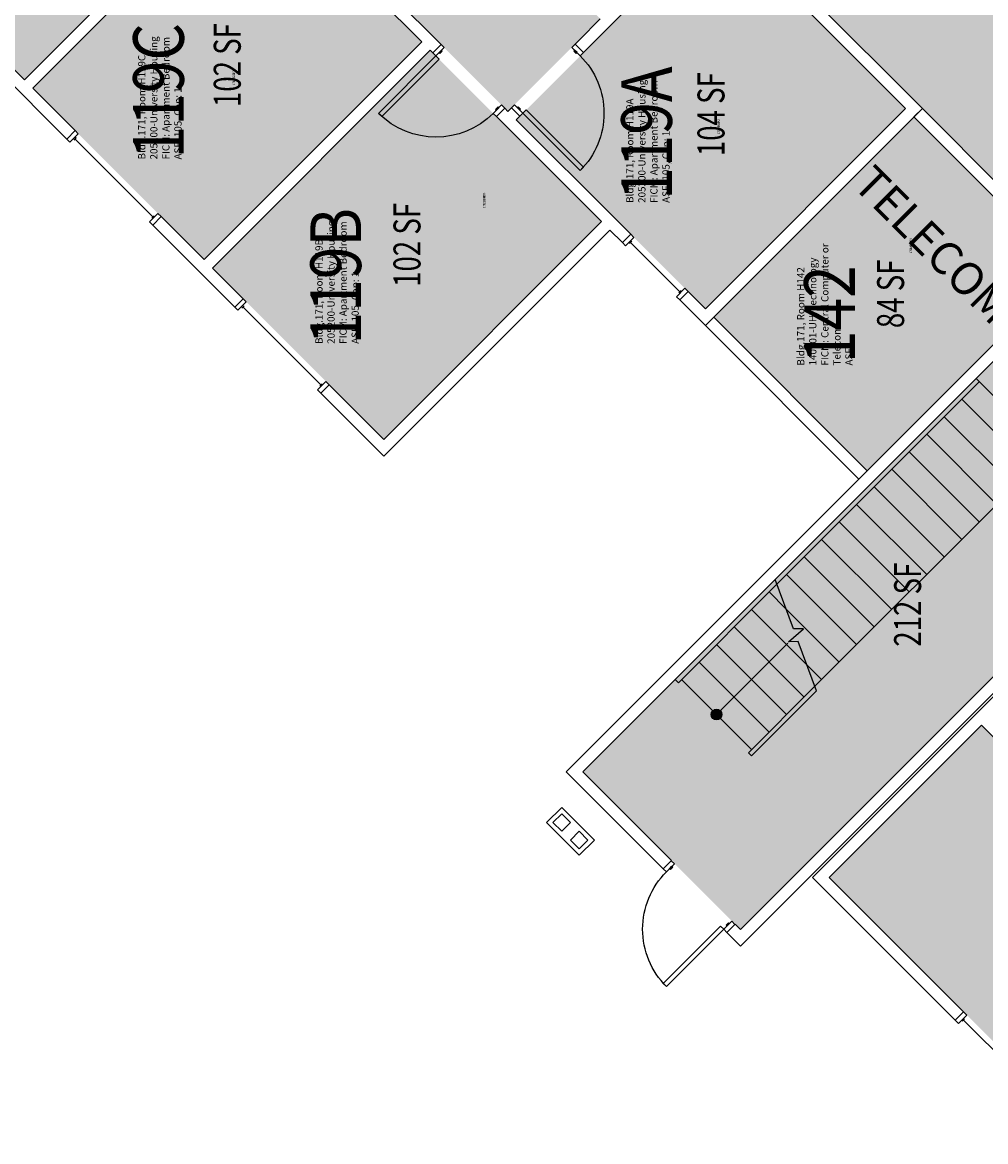
# Model space of a CAD drawing. Units: inches. Extents: x -183 to 3698, y -798 to 1721.
# Drawn here: x 2760 to 3188, y 34 to 531 of the extents above; entities that cross this region are included whole.
import ezdxf
from ezdxf.enums import TextEntityAlignment as Align

# ---------------------------------------------------------------- set-up
doc = ezdxf.new("R2010")
doc.units = ezdxf.units.IN
doc.header["$LTSCALE"] = 96
doc.header["$MEASUREMENT"] = 0
doc.layers.get('0').update_dxf_attribs({"plot": 0})
for name, color, linetype in [('A-AREA-IDEN', 1, 'Continuous'), ('A-DOOR', 2, 'Continuous'), ('A-FLOR', 3, 'Continuous'), ('A-GLAZ', 1, 'Continuous'), ('A-IDEN-RNUM', 7, 'Continuous'), ('A-IDEN-SNUM', 4, 'Continuous'), ('A-IDEN-VNUM', 4, 'Continuous'), ('A-WALL', 5, 'Continuous'), ('AREA-TEXT', 3, 'Continuous'), ('Rooms-Category-Color', 7, 'Continuous'), ('Rooms-College-Color', 7, 'Continuous'), ('Rooms-Department-Color', 7, 'Continuous'), ('Rooms-Division-Color', 7, 'Continuous'), ('Rooms-Information', 7, 'Continuous')]:
    doc.layers.add(name, color=color, linetype=linetype)
doc.styles.add('AREA', font='arial.ttf', dxfattribs={"width": 0.75, "height": 12})
doc.styles.add('DIMS', font='ARIALN.TTF')
doc.styles.add('ROOMSNUMBER', font='txt.shx', dxfattribs={"height": 0.03})
doc.styles.add('ROOMVNUMBER', font='simplex.shx', dxfattribs={"width": 0.85})
doc.styles.get("Standard").update_dxf_attribs({"font": 'ARIALN.TTF'})
doc.dimstyles.new('NBA 2004', dxfattribs={"dimscale": 128, "dimtxt": 0.125, "dimasz": 0.09375, "dimexe": 0.125, "dimexo": 0.125, "dimgap": 0.0625, "dimtad": 1, "dimdec": 3, "dimzin": 3, "dimdsep": 46, "dimlunit": 4, "dimtxsty": 'DIMS', "dimblk": 'ARCHTICK', "dimcen": 0.09375, "dimdle": 0.125, "dimclrd": 256, "dimclre": 256, "dimclrt": 2, "dimadec": 0, "dimazin": 0, "dimtfac": 0.75, "dimtdec": 3, "dimtmove": 2, "dimatfit": 2, "dimfxl": 0.125, "dimfrac": 2, "dimtolj": 1, "dimtzin": 0, "dimlwd": -1, "dimlwe": -1, "dimarcsym": 0})

# ---------------------------------------------------------------- blocks, each defined once
blk = doc.blocks.new('_ArchTick')
at = {"color": 0, "linetype": 'ByBlock', "const_width": 0.15}
blk.add_lwpolyline([(-0.5, -0.5), (0.5, 0.5)], dxfattribs=at)

msp = doc.modelspace()

# ---------------------------------------------------------------- hatches: boundary and pattern name
at = {"layer": 'A-FLOR'}
h = msp.add_hatch(color=256, dxfattribs=at)
edge = h.paths.add_edge_path()
edge.add_line((3068.529873731993, 225.8715880037489), (3070.354271475016, 224.0471902607261))
edge.add_ellipse((3068.027859041131, 223.5451755698644), major_axis=(1.682886443342898, 1.682886443342898), ratio=0.9999999999999052, start_angle=270.00000000000193, end_angle=327.17709344266177, ccw=False)
edge.add_line((3069.710745484474, 221.8622891265217), (3066.344972597788, 225.2280620132071))
edge.add_ellipse((3068.027859041131, 223.5451755698644), major_axis=(1.682886443342851, 1.682886443342851), ratio=0.9999999999999326, start_angle=32.82290655733408, end_angle=90.00000000000188, ccw=False)
edge = h.paths.add_edge_path()
edge.add_line((3070.354271475016, 224.0471902607261), (3068.529873731993, 225.8715880037489))
edge.add_ellipse((3068.027859041131, 223.5451755698644), major_axis=(1.682886443342739, 1.682886443342739), ratio=0.9999999999998337, start_angle=327.17709344265995, end_angle=392.82290655733664, ccw=False)
edge = h.paths.add_edge_path()
edge.add_line((3068.027859041131, 223.5451755698644), (3069.710745484474, 221.8622891265217))
edge.add_ellipse((3068.027859041131, 223.5451755698644), major_axis=(-1.682886443342739, 1.682886443342739), ratio=0.9999999999999916, start_angle=89.99999999999761, end_angle=180.000000000002, ccw=False)
edge.add_line((3066.344972597788, 221.8622891265217), (3068.027859041131, 223.5451755698644))
edge = h.paths.add_edge_path()
edge.add_line((3066.344972597788, 225.2280620132071), (3068.027859041131, 223.5451755698644))
edge.add_line((3068.027859041131, 223.5451755698644), (3066.344972597788, 221.8622891265217))
edge.add_ellipse((3068.027859041131, 223.5451755698644), major_axis=(-1.682886443342739, 1.682886443342739), ratio=0.9999999999999915, start_angle=1.8758328224066645e-12, end_angle=89.99999999999761, ccw=False)
at = {"layer": 'Rooms-Category-Color', "true_color": 0xadadad}
for points in [[(3325.503109213192, 326.5175964365628), (3367.929516194565, 368.9440034179354), (2882.390231704508, 854.483299428141), (2900.067901234166, 872.1609689578056), (2858.260212796505, 913.9686573954531), (2840.582543266845, 896.2909878657878), (2753.264027809594, 983.609503323202), (2770.941697339254, 1001.287172852868), (2712.729758655424, 1059.49911153668), (2695.052089125768, 1041.821442007019), (2434.813736300297, 1302.059794832407), (2392.387329429077, 1259.633387961236), (2652.625682254508, 999.3950351358069), (2634.948012724849, 981.7173656061483), (2693.159951408671, 923.5054269223274), (2710.837620938334, 941.1830964519907), (2840.971118811946, 811.0495985783505), (2823.29344928228, 793.3719290486907), (2881.505387966088, 735.1599903648568), (2899.183057495751, 752.8376598945125), (3195.041914322778, 456.9788039231678), (3223.326186002765, 428.694533108231), (3227.56882705749, 424.4518921832633), (3228.010768009889, 424.8938331221475), (3271.055892831876, 381.8487066334682), (3305.438958682348, 347.4656394516954), (3304.937870979986, 346.9692099526474)], [(3008.630888253621, 198.0893320915521), (3227.126884461536, 416.5853283713359), (3297.130454075093, 346.5817560472646), (3078.634457822553, 128.0857598121072)]]:
    msp.add_hatch(color=253, dxfattribs=at).paths.add_polyline_path(points)
at = {"layer": 'Rooms-Category-Color', "true_color": 0x728ef3}
for points in [[(2975.396870517389, 491.3618702020337), (2780.94250569106, 685.8162350283039), (2695.382585167496, 600.256314504714), (2599.569616316698, 696.0692833554715), (2682.035944672571, 778.5356117113799), (2741.534227707547, 719.0373286764291), (2815.868828079764, 793.371929048669), (2859.090730079798, 750.1500270486479), (2852.761871850558, 743.8211688194058), (2856.474182451788, 740.1088582181771), (2862.803040681029, 746.4377164474188), (2877.793077364824, 731.4476797636278), (2842.879680043751, 696.5342824425459), (2827.889643359957, 711.5243191263364), (2832.432551891449, 716.0672276578305), (2828.72024129022, 719.7795382590591), (2819.050808595125, 710.1101055639617), (2841.465466481377, 687.6954476777089), (2851.27657307033, 697.5065542666641), (2871.605893029446, 677.1772343075538), (2861.794786440497, 667.3661277186022), (2986.268637278129, 542.8922768810091), (2996.079743867089, 552.7033834699614), (3016.409063826193, 532.37406351085)], [(2760.622340389627, 505.3180744729575), (2684.25480802146, 581.6856068410834), (2780.951660348696, 678.3824591683704), (2857.319192716864, 602.014926800244)], [(2861.022348660547, 598.3117708563602), (2937.124715985738, 522.2094035311482), (2840.427863658463, 425.5125512039008), (2764.325496333273, 501.6149185291126)], [(3152.005943776377, 492.5901524116948), (3063.087266042201, 403.6714746774719), (2979.118335776276, 487.6404049433518), (3068.037013510452, 576.5590826775751)], [(2920.251696242533, 345.688718620137), (2844.14932891731, 421.79108594532), (2940.846181244545, 518.4879382726062), (3016.948548569767, 442.3855709474242)], [(3118.05565728259, 151.2435030499485), (3185.672740994561, 218.8605912398996), (3273.710995641235, 130.822336593282), (3302.964080562889, 101.5692516716492), (3235.346994611946, 33.95216572066397)]]:
    msp.add_hatch(color=171, dxfattribs=at).paths.add_polyline_path(points)
at = {"layer": 'Rooms-Category-Color', "true_color": 0xe3c5e1}
msp.add_hatch(color=254, dxfattribs=at).paths.add_polyline_path([(3066.79042198568, 399.9683187336198), (3155.70909960308, 488.8869963509841), (3223.856516513029, 420.7395815252649), (3134.937837817561, 331.8209029515752)])
at = {"layer": 'Rooms-College-Color', "true_color": 0xadadad}
for points in [[(3325.503109213192, 326.5175964365628), (3367.929516194565, 368.9440034179354), (2882.390231704508, 854.483299428141), (2900.067901234166, 872.1609689578056), (2858.260212796505, 913.9686573954531), (2840.582543266845, 896.2909878657878), (2753.264027809594, 983.609503323202), (2770.941697339254, 1001.287172852868), (2712.729758655424, 1059.49911153668), (2695.052089125768, 1041.821442007019), (2434.813736300297, 1302.059794832407), (2392.387329429077, 1259.633387961236), (2652.625682254508, 999.3950351358069), (2634.948012724849, 981.7173656061483), (2693.159951408671, 923.5054269223274), (2710.837620938334, 941.1830964519907), (2840.971118811946, 811.0495985783505), (2823.29344928228, 793.3719290486907), (2881.505387966088, 735.1599903648568), (2899.183057495751, 752.8376598945125), (3195.041914322778, 456.9788039231678), (3223.326186002765, 428.694533108231), (3227.56882705749, 424.4518921832633), (3228.010768009889, 424.8938331221475), (3271.055892831876, 381.8487066334682), (3305.438958682348, 347.4656394516954), (3304.937870979986, 346.9692099526474)], [(2975.396870517389, 491.3618702020337), (2780.94250569106, 685.8162350283039), (2695.382585167496, 600.256314504714), (2599.569616316698, 696.0692833554715), (2682.035944672571, 778.5356117113799), (2741.534227707547, 719.0373286764291), (2815.868828079764, 793.371929048669), (2859.090730079798, 750.1500270486479), (2852.761871850558, 743.8211688194058), (2856.474182451788, 740.1088582181771), (2862.803040681029, 746.4377164474188), (2877.793077364824, 731.4476797636278), (2842.879680043751, 696.5342824425459), (2827.889643359957, 711.5243191263364), (2832.432551891449, 716.0672276578305), (2828.72024129022, 719.7795382590591), (2819.050808595125, 710.1101055639617), (2841.465466481377, 687.6954476777089), (2851.27657307033, 697.5065542666641), (2871.605893029446, 677.1772343075538), (2861.794786440497, 667.3661277186022), (2986.268637278129, 542.8922768810091), (2996.079743867089, 552.7033834699614), (3016.409063826193, 532.37406351085)], [(2760.622340389627, 505.3180744729575), (2684.25480802146, 581.6856068410834), (2780.951660348696, 678.3824591683704), (2857.319192716864, 602.014926800244)], [(2861.022348660547, 598.3117708563602), (2937.124715985738, 522.2094035311482), (2840.427863658463, 425.5125512039008), (2764.325496333273, 501.6149185291126)], [(3152.005943776377, 492.5901524116948), (3063.087266042201, 403.6714746774719), (2979.118335776276, 487.6404049433518), (3068.037013510452, 576.5590826775751)], [(2920.251696242533, 345.688718620137), (2844.14932891731, 421.79108594532), (2940.846181244545, 518.4879382726062), (3016.948548569767, 442.3855709474242)], [(3066.79042198568, 399.9683187336198), (3155.70909960308, 488.8869963509841), (3223.856516513029, 420.7395815252649), (3134.937837817561, 331.8209029515752)], [(3008.630888253621, 198.0893320915521), (3227.126884461536, 416.5853283713359), (3297.130454075093, 346.5817560472646), (3078.634457822553, 128.0857598121072)], [(3118.05565728259, 151.2435030499485), (3185.672740994561, 218.8605912398996), (3273.710995641235, 130.822336593282), (3302.964080562889, 101.5692516716492), (3235.346994611946, 33.95216572066397)]]:
    msp.add_hatch(color=253, dxfattribs=at).paths.add_polyline_path(points)
at = {"layer": 'Rooms-Department-Color', "true_color": 0xacacac}
for points in [[(3325.503109213192, 326.5175964365628), (3367.929516194565, 368.9440034179354), (2882.390231704508, 854.483299428141), (2900.067901234166, 872.1609689578056), (2858.260212796505, 913.9686573954531), (2840.582543266845, 896.2909878657878), (2753.264027809594, 983.609503323202), (2770.941697339254, 1001.287172852868), (2712.729758655424, 1059.49911153668), (2695.052089125768, 1041.821442007019), (2434.813736300297, 1302.059794832407), (2392.387329429077, 1259.633387961236), (2652.625682254508, 999.3950351358069), (2634.948012724849, 981.7173656061483), (2693.159951408671, 923.5054269223274), (2710.837620938334, 941.1830964519907), (2840.971118811946, 811.0495985783505), (2823.29344928228, 793.3719290486907), (2881.505387966088, 735.1599903648568), (2899.183057495751, 752.8376598945125), (3195.041914322778, 456.9788039231678), (3223.326186002765, 428.694533108231), (3227.56882705749, 424.4518921832633), (3228.010768009889, 424.8938331221475), (3271.055892831876, 381.8487066334682), (3305.438958682348, 347.4656394516954), (3304.937870979986, 346.9692099526474)], [(3008.630888253621, 198.0893320915521), (3227.126884461536, 416.5853283713359), (3297.130454075093, 346.5817560472646), (3078.634457822553, 128.0857598121072)]]:
    msp.add_hatch(color=253, dxfattribs=at).paths.add_polyline_path(points)
at = {"layer": 'Rooms-Department-Color', "true_color": 0x604aed}
for points in [[(2975.396870517389, 491.3618702020337), (2780.94250569106, 685.8162350283039), (2695.382585167496, 600.256314504714), (2599.569616316698, 696.0692833554715), (2682.035944672571, 778.5356117113799), (2741.534227707547, 719.0373286764291), (2815.868828079764, 793.371929048669), (2859.090730079798, 750.1500270486479), (2852.761871850558, 743.8211688194058), (2856.474182451788, 740.1088582181771), (2862.803040681029, 746.4377164474188), (2877.793077364824, 731.4476797636278), (2842.879680043751, 696.5342824425459), (2827.889643359957, 711.5243191263364), (2832.432551891449, 716.0672276578305), (2828.72024129022, 719.7795382590591), (2819.050808595125, 710.1101055639617), (2841.465466481377, 687.6954476777089), (2851.27657307033, 697.5065542666641), (2871.605893029446, 677.1772343075538), (2861.794786440497, 667.3661277186022), (2986.268637278129, 542.8922768810091), (2996.079743867089, 552.7033834699614), (3016.409063826193, 532.37406351085)], [(2760.622340389627, 505.3180744729575), (2684.25480802146, 581.6856068410834), (2780.951660348696, 678.3824591683704), (2857.319192716864, 602.014926800244)], [(2861.022348660547, 598.3117708563602), (2937.124715985738, 522.2094035311482), (2840.427863658463, 425.5125512039008), (2764.325496333273, 501.6149185291126)], [(3152.005943776377, 492.5901524116948), (3063.087266042201, 403.6714746774719), (2979.118335776276, 487.6404049433518), (3068.037013510452, 576.5590826775751)], [(2920.251696242533, 345.688718620137), (2844.14932891731, 421.79108594532), (2940.846181244545, 518.4879382726062), (3016.948548569767, 442.3855709474242)], [(3066.79042198568, 399.9683187336198), (3155.70909960308, 488.8869963509841), (3223.856516513029, 420.7395815252649), (3134.937837817561, 331.8209029515752)], [(3118.05565728259, 151.2435030499485), (3185.672740994561, 218.8605912398996), (3273.710995641235, 130.822336593282), (3302.964080562889, 101.5692516716492), (3235.346994611946, 33.95216572066397)]]:
    msp.add_hatch(color=173, dxfattribs=at).paths.add_polyline_path(points)
at = {"layer": 'Rooms-Division-Color', "true_color": 0xadadad}
for points in [[(3325.503109213192, 326.5175964365628), (3367.929516194565, 368.9440034179354), (2882.390231704508, 854.483299428141), (2900.067901234166, 872.1609689578056), (2858.260212796505, 913.9686573954531), (2840.582543266845, 896.2909878657878), (2753.264027809594, 983.609503323202), (2770.941697339254, 1001.287172852868), (2712.729758655424, 1059.49911153668), (2695.052089125768, 1041.821442007019), (2434.813736300297, 1302.059794832407), (2392.387329429077, 1259.633387961236), (2652.625682254508, 999.3950351358069), (2634.948012724849, 981.7173656061483), (2693.159951408671, 923.5054269223274), (2710.837620938334, 941.1830964519907), (2840.971118811946, 811.0495985783505), (2823.29344928228, 793.3719290486907), (2881.505387966088, 735.1599903648568), (2899.183057495751, 752.8376598945125), (3195.041914322778, 456.9788039231678), (3223.326186002765, 428.694533108231), (3227.56882705749, 424.4518921832633), (3228.010768009889, 424.8938331221475), (3271.055892831876, 381.8487066334682), (3305.438958682348, 347.4656394516954), (3304.937870979986, 346.9692099526474)], [(3008.630888253621, 198.0893320915521), (3227.126884461536, 416.5853283713359), (3297.130454075093, 346.5817560472646), (3078.634457822553, 128.0857598121072)]]:
    msp.add_hatch(color=253, dxfattribs=at).paths.add_polyline_path(points)
at = {"layer": 'Rooms-Division-Color', "true_color": 0x604aed}
for points in [[(2975.396870517389, 491.3618702020337), (2780.94250569106, 685.8162350283039), (2695.382585167496, 600.256314504714), (2599.569616316698, 696.0692833554715), (2682.035944672571, 778.5356117113799), (2741.534227707547, 719.0373286764291), (2815.868828079764, 793.371929048669), (2859.090730079798, 750.1500270486479), (2852.761871850558, 743.8211688194058), (2856.474182451788, 740.1088582181771), (2862.803040681029, 746.4377164474188), (2877.793077364824, 731.4476797636278), (2842.879680043751, 696.5342824425459), (2827.889643359957, 711.5243191263364), (2832.432551891449, 716.0672276578305), (2828.72024129022, 719.7795382590591), (2819.050808595125, 710.1101055639617), (2841.465466481377, 687.6954476777089), (2851.27657307033, 697.5065542666641), (2871.605893029446, 677.1772343075538), (2861.794786440497, 667.3661277186022), (2986.268637278129, 542.8922768810091), (2996.079743867089, 552.7033834699614), (3016.409063826193, 532.37406351085)], [(2760.622340389627, 505.3180744729575), (2684.25480802146, 581.6856068410834), (2780.951660348696, 678.3824591683704), (2857.319192716864, 602.014926800244)], [(2861.022348660547, 598.3117708563602), (2937.124715985738, 522.2094035311482), (2840.427863658463, 425.5125512039008), (2764.325496333273, 501.6149185291126)], [(3152.005943776377, 492.5901524116948), (3063.087266042201, 403.6714746774719), (2979.118335776276, 487.6404049433518), (3068.037013510452, 576.5590826775751)], [(2920.251696242533, 345.688718620137), (2844.14932891731, 421.79108594532), (2940.846181244545, 518.4879382726062), (3016.948548569767, 442.3855709474242)], [(3066.79042198568, 399.9683187336198), (3155.70909960308, 488.8869963509841), (3223.856516513029, 420.7395815252649), (3134.937837817561, 331.8209029515752)], [(3118.05565728259, 151.2435030499485), (3185.672740994561, 218.8605912398996), (3273.710995641235, 130.822336593282), (3302.964080562889, 101.5692516716492), (3235.346994611946, 33.95216572066397)]]:
    msp.add_hatch(color=173, dxfattribs=at).paths.add_polyline_path(points)

# ---------------------------------------------------------------- linework, layer by layer
at = {"layer": 'A-DOOR'}
for points in [[(2947.112599269881, 519.6461414494678), (2945.698385707508, 521.0603550118411), (2941.986075106278, 517.3480444106126), (2943.40028866865, 515.9338308482392)], [(2945.875162402804, 518.4087045823916), (2946.228715793397, 518.0551511917982), (2945.168055621617, 516.9944910200186), (2944.814502231024, 517.3480444106119)], [(3003.768236920691, 519.7332366053417), (3005.182450483065, 521.1474501677145), (3008.894761084293, 517.4351395664844), (3007.48054752192, 516.0209260041116)], [(3005.005673787768, 518.495799738265), (3004.652120397174, 518.1422463476719), (3005.712780568954, 517.0815861758917), (3006.066333959547, 517.435139566485)], [(2943.40028866865, 515.9338308482392), (2944.814502231023, 514.5196172858658), (2919.358658108302, 489.0637731631554), (2917.944444545929, 490.4779867255287)], [(2972.568443392591, 494.1902973267468), (2973.982656954964, 492.7760837643734), (2970.270346353734, 489.0637731631448), (2968.856132791361, 490.4779867255182)], [(2971.331006525515, 492.9528604596705), (2970.977453134921, 493.3064138502639), (2969.916792963141, 492.2457536784843), (2970.270346353734, 491.892200287891)], [(2978.31239279797, 494.2773924826313), (2976.898179235597, 492.8631789202585), (2980.610489836826, 489.1508683190283), (2982.024703399199, 490.5650818814011)], [(2979.549829665047, 493.0399556155545), (2979.90338305564, 493.3935090061477), (2980.96404322742, 492.3328488343677), (2980.610489836826, 491.9792954437745)], [(2982.024703399199, 490.5650818814011), (2983.438916961572, 491.9792954437739), (3008.894761084283, 466.523451321053), (3007.48054752191, 465.1092377586801)], [(3049.289527618946, 157.2539144532213), (3047.875314083951, 158.6681280429733), (3044.339780109571, 155.1325942054878), (3045.753993644566, 153.7183806157358)], [(3048.228867426631, 156.1932543019756), (3048.58242081038, 155.8397009045376), (3047.521760618066, 154.779040753292), (3047.168207234317, 155.13259415073)], [(3071.20983727446, 128.2625360001996), (3069.795623739466, 129.6767495899516), (3044.33977912393, 104.2209059600564), (3045.753992658924, 102.8066923703044)], [(3074.74537124884, 131.798069837685), (3076.159584783835, 130.383856247933), (3072.624050809455, 126.8483224104476), (3071.20983727446, 128.2625360001996)], [(3073.684711056527, 130.7374096864394), (3073.331157672778, 131.0909630838774), (3072.270497480464, 130.0303029326318), (3072.624050864213, 129.6767495351938)]]:
    msp.add_lwpolyline(points, close=True, dxfattribs=at)
at = {"layer": 'A-DOOR', "extrusion": (0, 0, -1)}
for centre, start, end in [((-2982.024703399199, 490.5650818814011), 135.0000000000107, 225.0000000000195), ((-2943.40028866865, 515.9338308482392), 225.0000000000195, 315.0000000000107), ((-3071.20983727446, 128.2625360001996), 315.0000011092324, 45.00000110924161)]:
    msp.add_arc(centre, 36, start, end, dxfattribs=at)
at = {"layer": 'A-FLOR'}
for p, q in [((3094.772870465217, 281.4028853661579), (3051.057296292654, 237.6873111935953)), ((3098.849239147608, 270.5055413939079), (3091.362382820287, 277.9923977212285)), ((3108.158392672181, 245.640038683231), (3083.584208227235, 270.2142231281765)), ((3106.918732006391, 231.3233501629163), (3075.806033634183, 262.4360485351245)), ((3099.140557413339, 223.5451755698643), (3068.027859041131, 254.6578739420725)), ((3091.362382820287, 215.7670009768124), (3060.249684448079, 246.8796993490205)), ((3051.057296292654, 237.6873111935953), (3049.643082730281, 239.1015247559685)), ((3083.584208227235, 207.9888263837603), (3052.471509855027, 239.1015247559685)), ((3111.712690287324, 236.1173084438488), (3082.169994664862, 206.5746128213872)), ((3112.481448440623, 234.0576394724021), (3083.584208228459, 205.1603992602381)), ((3082.169994664862, 206.5746128213872), (3083.584208228459, 205.1603992602381))]:
    msp.add_line(p, q, dxfattribs=at)
msp.add_lwpolyline([(3112.481448440623, 234.0576394724021), (3104.309405729674, 255.9523052171981), (3099.9239853132, 255.9022037780181), (3106.578430026096, 261.6167514501209), (3102.193009609623, 261.5666500109413), (3094.002873556215, 283.4613157557373)], dxfattribs=at)
msp.add_circle((3068.027859041131, 223.5451755698644), 2.379960832109027, dxfattribs=at)
at = {"layer": 'A-GLAZ'}
for p, q in [((2783.594156120483, 479.69460831246), (2782.533495948703, 478.6339481406804)), ((2783.063826034593, 479.1642782265702), (2817.712058312727, 444.5160459484224)), ((2818.242388398617, 445.0463760343122), (2817.181728226837, 443.9857158625326)), ((3030.369699562502, 433.737390727362), (3029.309039390722, 432.6767305555824)), ((3029.839369476612, 433.2070606414723), (3051.759679693391, 411.286750424685)), ((3052.290009779281, 411.8170805105748), (3051.229349607501, 410.7564203387952)), ((2858.21214573381, 405.0766186991028), (2857.15148556203, 404.0159585273232)), ((2857.68181564792, 404.5462886132129), (2892.330047926054, 369.898056335065)), ((2892.860378011944, 370.4283864209548), (2891.799717840164, 369.3677262491752)), ((3177.123724713629, 87.40246484590034), (3178.184384885409, 88.46312501767989)), ((3177.654054799518, 87.93279493179034), (3212.302287077659, 53.28456265364912))]:
    msp.add_line(p, q, dxfattribs=at)
for points in [[(2780.854117343385, 477.6616763165492), (2779.439903781012, 479.0758898789226), (2783.152214382242, 482.7882004801512), (2784.566427944615, 481.3739869177778)], [(2816.209456402705, 442.3063372572148), (2817.623669965078, 440.8921236948414), (2821.335980566308, 444.6044342960699), (2819.921767003935, 446.0186478584433)], [(3027.629660785404, 431.7044587314506), (3026.215447223031, 433.118672293824), (3029.927757824261, 436.8309828950532), (3031.341971386634, 435.4167693326798)], [(3050.257077783369, 409.0770417334767), (3051.671291345742, 407.6628281711033), (3055.383601946972, 411.3751387723326), (3053.969388384599, 412.789352334706)], [(2855.472106956712, 403.0436867031921), (2854.057893394339, 404.4579002655654), (2857.770203995569, 408.170210866794), (2859.184417557942, 406.7559973044206)], [(2890.827446016032, 367.6883476438574), (2892.241659578405, 366.274134081484), (2895.953970179635, 369.9864446827125), (2894.539756617262, 371.4006582450859)], [(3179.15665670954, 90.14250362299799), (3177.742443147167, 91.55671718537087), (3174.030132545938, 87.84440658414223), (3175.444346108311, 86.4301930217689)]]:
    msp.add_lwpolyline(points, close=True, dxfattribs=at)
at = {"layer": 'A-WALL'}
for p, q in [((2857.310038059207, 602.0240814577184), (2760.613185731926, 505.3272291304771)), ((2764.325496333154, 501.6149185292469), (2861.022348660435, 598.3117708564881)), ((3159.421410321127, 492.5993070690295), (3068.469800591026, 583.5509167991669)), ((3010.752209576674, 519.2925880588649), (3068.027858852784, 576.5682373349499)), ((3068.027858852784, 576.5682373349501), (3151.996789118668, 492.5993070690308)), ((2945.698385707508, 521.0603550118411), (2894.167979028549, 572.5907616908208)), ((2890.455668427319, 568.8784510895922), (2937.124715985621, 522.209403531271)), ((3016.409063826156, 532.3740635108013), (3007.039898975446, 523.004898660095)), ((2937.124715985621, 522.209403531271), (2840.42786365834, 425.5125512040298)), ((3007.039898975446, 523.004898660095), (3005.182450483065, 521.1474501677145)), ((2760.613185731926, 505.3272291304771), (2746.757524988846, 519.1828898735617)), ((2844.140174259569, 421.8002406027997), (2940.83702658685, 518.4970929300409)), ((2940.83702658685, 518.4970929300409), (2941.986075106278, 517.3480444106126)), ((2941.986075106278, 517.3480444106126), (2945.698385707508, 521.0603550118411)), ((3005.182450483065, 521.1474501677145), (3008.894761084293, 517.4351395664844)), ((3008.894761084293, 517.4351395664844), (3010.752209576674, 519.2925880588649)), ((2743.045214387616, 515.4705792723331), (2779.439903781012, 479.0758898789226)), ((2783.152214382242, 482.7882004801512), (2764.325496333154, 501.6149185292469)), ((2973.982656954964, 492.7760837643734), (2970.270346353734, 489.0637731631448)), ((2975.396870517337, 491.3618702019994), (2973.982656954964, 492.7760837643734)), ((2976.898179235597, 492.8631789202585), (2975.396870517337, 491.3618702019994)), ((2980.610489836826, 489.1508683190283), (2976.898179235597, 492.8631789202585)), ((3063.07811138445, 396.2560081323909), (3159.421410321127, 492.5993070690291)), ((3151.996789118668, 492.5993070690307), (3063.078111384451, 403.6806293348497)), ((3159.421410195769, 492.5993069607545), (3155.709099651308, 488.8869963027562)), ((3195.041914322778, 456.9788039231678), (3159.421410195769, 492.5993069607545)), ((2970.270346353734, 489.0637731631448), (3016.939393912035, 442.3947256048237)), ((2979.109181118566, 487.6495596007692), (2980.610489836826, 489.1508683190283)), ((3023.922073376253, 442.8366673430638), (2979.109181118566, 487.6495596007692)), ((3155.709099651308, 488.8869963027562), (3191.329603778317, 453.2664932651695)), ((2779.439903781012, 479.0758898789226), (2783.152214382242, 482.7882004801512)), ((2821.335980566308, 444.6044342960699), (2817.623669965078, 440.8921236948414)), ((2840.42786365834, 425.5125512040298), (2821.335980566308, 444.6044342960699)), ((3016.939393912035, 442.3947256048237), (2920.242541584755, 345.6978732775819)), ((3029.927757824261, 436.8309828950532), (3023.922073376253, 442.8366673430638)), ((2817.623669965078, 440.8921236948414), (2854.057893394339, 404.4579002655653)), ((2920.242541584754, 338.2732520751226), (3020.651704513264, 438.6824150035935)), ((3020.651704513264, 438.6824150035935), (3026.215447223031, 433.118672293824)), ((3026.215447223031, 433.118672293824), (3029.927757824261, 436.8309828950532)), ((3001.206267087097, 198.0893321993565), (3228.010768009889, 424.8938331221475)), ((2857.770203995569, 408.1702108667938), (2844.140174259569, 421.8002406027997)), ((3227.126884461536, 416.5853283713359), (3008.630888217686, 198.0893321274869)), ((2854.057893394339, 404.4579002655653), (2857.770203995569, 408.1702108667938)), ((3055.383601946972, 411.3751387723326), (3051.671291345742, 407.6628281711033)), ((3051.671291345742, 407.6628281711033), (3063.07811138445, 396.2560081323909)), ((3063.078111384451, 403.6806293348497), (3055.383601946972, 411.3751387723326)), ((3066.790421985519, 399.9683187337815), (3063.078111385646, 396.2560081311946)), ((3134.937837817561, 331.8209029515752), (3066.790421985519, 399.9683187337815)), ((3063.078111385646, 396.2560081311946), (3131.225527217689, 328.1085923489886)), ((3215.813176309116, 340.2177944656405), (3183.286263432476, 372.74470734228)), ((2895.953970179635, 369.9864446827125), (2892.241659578405, 366.274134081484)), ((2920.242541584756, 345.6978732775813), (2895.953970179635, 369.9864446827125)), ((3094.772869952294, 281.4028867373529), (3184.700476994849, 371.3304937799068)), ((2892.241659578405, 366.274134081484), (2920.242541584754, 338.2732520751226)), ((3305.438958682348, 347.4656394516953), (3078.634457750536, 120.6611385379264)), ((3078.634457822553, 128.0857598121072), (3297.130454075093, 346.5817560472647)), ((3110.631036080132, 151.2435030499491), (3305.704119339969, 346.3165863097865)), ((3111.712690287324, 236.1173084438473), (3215.813176309116, 340.2177944656405)), ((3131.225527217689, 328.1085923489886), (3134.937837817561, 331.8209029515752)), ((3185.672743233552, 218.8605890009107), (3118.055657282591, 151.2435030499496)), ((3273.744141271598, 130.7891909628634), (3185.672743233552, 218.8605890009107)), ((3044.251391760212, 155.0442058595507), (3001.206267087097, 198.0893321993565)), ((3008.630888253621, 198.0893320915521), (3047.963702433311, 158.7565163889104)), ((3047.963702433311, 158.7565163889104), (3044.251391760212, 155.0442058595507)), ((3174.030132545937, 87.84440658414132), (3110.631036080131, 151.2435030499491)), ((3118.055657282589, 151.2435030499487), (3177.742443147167, 91.55671718537087)), ((3072.535662460095, 126.7599340645104), (3076.247973133194, 130.4722445938701)), ((3076.247973133194, 130.4722445938701), (3078.634457822553, 128.0857598121072)), ((3078.634457750536, 120.6611385379264), (3072.535662460095, 126.7599340645104)), ((3177.742443147167, 91.55671718537087), (3174.030132545937, 87.84440658414132))]:
    msp.add_line(p, q, dxfattribs=at)
at = {"layer": 'A-WALL', "extrusion": (0.500323047912165, 0.5003230479122204, 0.7066496270824089)}
msp.add_line((3176.922302401797, 363.5523191868538), (3208.035001716064, 332.4396198725883), dxfattribs=at)
at = {"layer": 'A-WALL', "extrusion": (0.4984417373120384, 0.4984417373120938, 0.7093036507805799)}
for p, q in [((3169.144127808745, 355.774144593802), (3200.256827123012, 324.6614452795365)), ((3161.365953215692, 347.99597000075), (3192.47865252996, 316.8832706864843))]:
    msp.add_line(p, q, dxfattribs=at)
at = {"layer": 'A-WALL', "extrusion": (0.5003190609445509, 0.500319060944607, 0.7066552727540278)}
msp.add_line((3153.58777862264, 340.217795407698), (3184.700477936908, 309.1050960934321), dxfattribs=at)
at = {"layer": 'A-WALL', "extrusion": (0.5003190609445508, 0.5003190609446069, 0.706655272754028)}
for p, q in [((3145.809604029588, 332.4396208146459), (3176.922303343856, 301.3269215003798)), ((3138.031429436536, 324.661446221594), (3169.144128750804, 293.5487469073278)), ((3130.253254843484, 316.8832716285422), (3161.365954157752, 285.7705723142758)), ((3122.475080250432, 309.1050970354902), (3153.5877795647, 277.9923977212237)), ((3114.696905657379, 301.3269224424383), (3145.809604971648, 270.2142231281716)), ((3106.918731064327, 293.5487478493863), (3138.031430378596, 262.4360485351195)), ((3099.140556471275, 285.7705732563344), (3130.253255785544, 254.6578739420674)), ((3098.849239147614, 270.5055413938924), (3122.475081192492, 246.8796993490153)), ((3108.158392672186, 245.6400386832171), (3114.69690659944, 239.1015247559632))]:
    msp.add_line(p, q, dxfattribs=at)
at = {"layer": 'A-WALL'}
for points in [[(3007.039897189985, 161.1430020404578), (2992.544208175661, 175.638691054782), (2999.261722596933, 182.3562054760542), (3013.757411611257, 167.86051646173)], [(2999.261722596933, 171.749603758256), (2995.372635300407, 175.638691054782), (2999.261722596933, 179.527778351308), (3003.150809893459, 175.638691054782)], [(3007.039897189985, 163.9714291652039), (3003.150809893459, 167.86051646173), (3007.039897189985, 171.749603758256), (3010.928984486511, 167.86051646173)]]:
    msp.add_lwpolyline(points, close=True, dxfattribs=at)

# ---------------------------------------------------------------- texts
at = {"layer": 'A-AREA-IDEN'}
msp.add_text('TELECOM', height=14.4, rotation=315, dxfattribs=at).set_placement((3159.256371400612, 426.9421665026602), align=Align.CENTER)
at = {"layer": 'A-IDEN-RNUM', "style": 'ROOMSNUMBER', "width": 0.85}
for s, p in [('0119-C0', (2853.637425957259, 506.4981911772893)), ('0119-A0', (3068.922297057827, 484.5486148349037)), ('0119-B0', (2964.799061267092, 451.8820143973103)), ('0142-00', (3154.313441806395, 431.709717486207))]:
    msp.add_text(s, height=1, rotation=90, dxfattribs=at).set_placement(p, align=Align.MIDDLE_CENTER)
at = {"layer": 'A-IDEN-SNUM', "style": 'ROOMSNUMBER', "width": 0.85}
for s, p in [('1710H119C0', (2853.637425957259, 506.4981911772893)), ('1710H119A0', (3068.922297057827, 484.5486148349037)), ('1710H119B0', (2964.799061267092, 451.8820143973103)), ('1710H14200', (3154.313441806395, 431.709717486207))]:
    msp.add_text(s, height=1, rotation=90, dxfattribs=at).set_placement(p, align=Align.MIDDLE_CENTER)
at = {"layer": 'A-IDEN-VNUM', "style": 'ROOMVNUMBER', "width": 0.85}
for s, p in [('119C', (2820.189663667804, 500.5050124314733)), ('119A', (3036.937652719642, 481.6761800971609)), ('119B', (2898.893746883681, 418.1914548936357)), ('142', (3118.200429789667, 401.2801995721086))]:
    msp.add_text(s, height=22.5, rotation=90, dxfattribs=at).set_placement(p, align=Align.MIDDLE_CENTER)
at = {"layer": 'AREA-TEXT', "style": 'AREA', "width": 0.75}
for s, p in [('102 SF', (2850.725106159505, 511.9121610301304)), ('104 SF', (3065.562139776332, 490.1152786775236)), ('102 SF', (2930.54893874355, 432.0883284463747)), ('84 SF', (3145.323469051405, 410.3539498320133)), ('212 SF', (3152.880673325366, 272.3355443563751))]:
    msp.add_text(s, height=12, rotation=90, dxfattribs=at).set_placement(p, align=Align.MIDDLE_CENTER)

# ---------------------------------------------------------------- leaders
at = {"layer": 'A-FLOR'}
msp.add_leader([(3099.754885515253, 255.2722011289065), (3068.027858394073, 223.5451740077264)], dimstyle='NBA 2004', override={"dimscale": 96, "dimasz": 0.09375, "dimgap": 0.0625, "dimtad": 0}, dxfattribs=at)

# ---------------------------------------------------------------- next in the draw order: texts
at = {"layer": 'Rooms-Information', "char_height": 3.214285714285714, "width": 72, "attachment_point": 7, "rotation": 90, "style": 'ROOMVNUMBER', "bg_fill": 3, "box_fill_scale": 1.5, "bg_fill_color": 256, "bg_fill_true_color": 13158600, "bg_fill_transparency": 0}
for s, insert in [('Bldg.171, Room H119C^M^J205200-University Housing^M^JFICM: Apartment Bedroom^M^JASF: 105, Cap: 1', (2831.439663667804, 469.9960838600447)), ('Bldg.171, Room H119A^M^J205200-University Housing^M^JFICM: Apartment Bedroom^M^JASF: 105, Cap: 1', (3048.187652719642, 450.7118943828752)), ('Bldg.171, Room H119B^M^J205200-University Housing^M^JFICM: Apartment Bedroom^M^JASF: 105, Cap: 1', (2910.143746883681, 388.1378834650642)), ('Bldg.171, Room H142^M^J140901-UH-Technology^M^JFICM: Central Computer or Telecom^M^JASF: ', (3129.450429789667, 378.5123424292514))]:
    msp.add_mtext(s, dxfattribs=dict(at, insert=insert))

doc.saveas('drawing.dxf')
